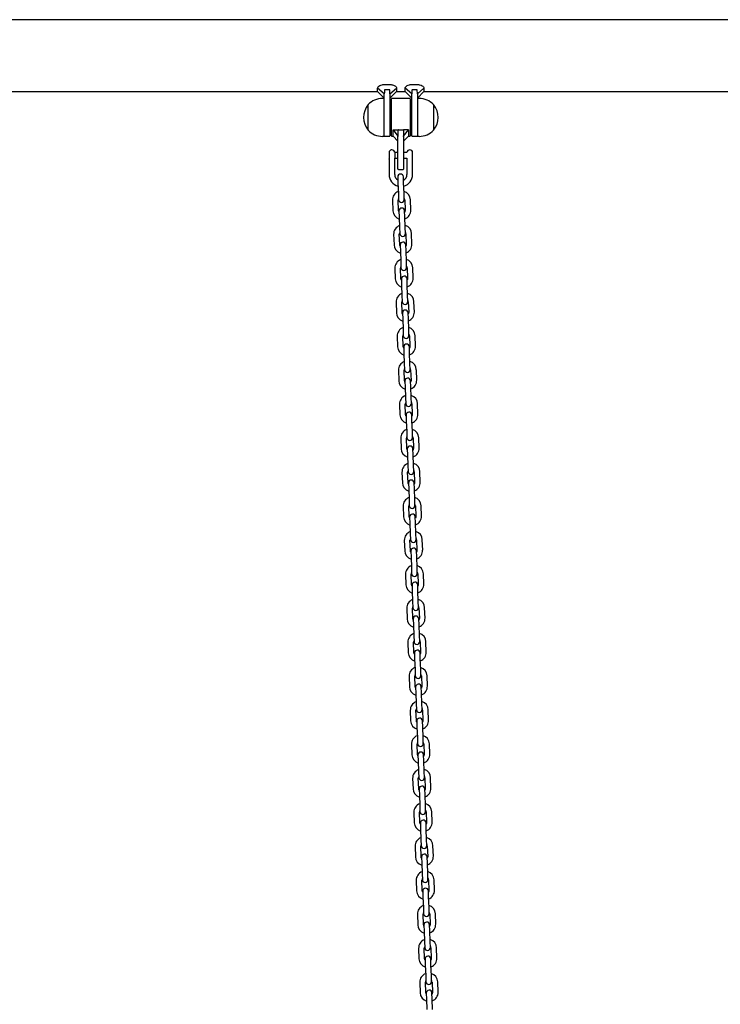
# Model space of a CAD drawing. Units: millimetres. Extents: x -19281 to 22580, y -3111 to 5846.
# Drawn here: x -10865 to -10125, y 1564 to 2605 of the extents above; entities that cross this region are included whole.
import ezdxf

# ---------------------------------------------------------------- set-up
doc = ezdxf.new("R2010")
doc.units = ezdxf.units.MM
doc.header["$LTSCALE"] = 10

msp = doc.modelspace()

# ---------------------------------------------------------------- linework, layer by layer
at = {"color": 7, "linetype": 'Continuous', "lineweight": 25}
for p, q in [((-9447.7, 2605.4), (-11912.4, 2605.4)), ((-10487, 2529.3), (-10487, 2533.1)), ((-10480, 2526.8), (-10487, 2533.1)), ((-10479.6, 2536.9), (-10474.4, 2536.9)), ((-10474, 2526.8), (-10467, 2533.1)), ((-10467, 2533.1), (-10467, 2529.3)), ((-10458, 2529.3), (-10458, 2533.1)), ((-10451, 2526.8), (-10458, 2533.1)), ((-10450.6, 2536.9), (-10445.4, 2536.9)), ((-10445, 2526.8), (-10438, 2533.1)), ((-10438, 2533.1), (-10438, 2529.3)), ((-11038, 2529.3), (-10487, 2529.3)), ((-10487, 2529.3), (-10480, 2522.3)), ((-10480, 2522), (-10482, 2522)), ((-10480, 2506), (-10480, 2526.8)), ((-10474.4, 2531.3), (-10479.6, 2531.3)), ((-10474, 2522.3), (-10467, 2529.3)), ((-10474, 2526.8), (-10474, 2502)), ((-10472.5, 2482.4), (-10472.5, 2521.6)), ((-10452.9, 2522), (-10472.1, 2522)), ((-10467, 2529.3), (-10458, 2529.3)), ((-10458, 2529.3), (-10451, 2522.3)), ((-10452.5, 2521.6), (-10452.5, 2482.4)), ((-10451, 2502), (-10451, 2526.8)), ((-10445.4, 2531.3), (-10450.6, 2531.3)), ((-10445, 2522.3), (-10438, 2529.3)), ((-10445, 2526.8), (-10445, 2506)), ((-10443, 2522), (-10445, 2522)), ((-10438, 2529.3), (-9987, 2529.3)), ((-10497, 2488.5), (-10497, 2515.5)), ((-10472.5, 2512), (-10474, 2512)), ((-10451, 2512), (-10452.5, 2512)), ((-10428, 2515.5), (-10428, 2490.9)), ((-10428, 2515.5), (-10428, 2510.8)), ((-10428, 2510.8), (-10428, 2488.5)), ((-10480, 2482), (-10480, 2506)), ((-10474, 2502), (-10474, 2482.4)), ((-10451, 2482.4), (-10451, 2502)), ((-10445, 2506), (-10445, 2482)), ((-10474, 2492), (-10472.5, 2492)), ((-10452.5, 2492), (-10451, 2492)), ((-10428, 2490.9), (-10428, 2488.5)), ((-10482, 2482), (-10480, 2482)), ((-10479.6, 2482), (-10474.4, 2482)), ((-10472.1, 2482), (-10470.5, 2482)), ((-10470.5, 2488.7), (-10465.5, 2488.7)), ((-10470.5, 2488.7), (-10465.5, 2482)), ((-10470.5, 2482), (-10470.5, 2488.7)), ((-10470.5, 2482), (-10465.5, 2477)), ((-10465.5, 2488.7), (-10465.5, 2482)), ((-10465.5, 2482), (-10465.5, 2481.7)), ((-10465.5, 2462), (-10465.5, 2481.7)), ((-10465.1, 2488.7), (-10459.9, 2488.7)), ((-10454.5, 2488.7), (-10459.5, 2488.7)), ((-10459.5, 2482), (-10454.5, 2488.7)), ((-10459.5, 2488.7), (-10459.5, 2482)), ((-10459.5, 2477), (-10454.5, 2482)), ((-10459.5, 2481.7), (-10459.5, 2482)), ((-10459.5, 2481.7), (-10459.5, 2462)), ((-10454.5, 2488.7), (-10454.5, 2482)), ((-10454.5, 2482), (-10452.9, 2482)), ((-10450.6, 2482), (-10445.4, 2482)), ((-10445, 2482), (-10443, 2482)), ((-10474.6, 2458.2), (-10474.6, 2466.1)), ((-10469, 2465.1), (-10469, 2458.9)), ((-10465.5, 2465), (-10469, 2465)), ((-10469, 2459), (-10465.5, 2459)), ((-10469, 2441.5), (-10469, 2458.9)), ((-10469, 2458.9), (-10469, 2458.9)), ((-10469, 2458.9), (-10469, 2458.9)), ((-10465.5, 2447.4), (-10465.5, 2462)), ((-10456, 2465), (-10459.5, 2465)), ((-10459.5, 2462), (-10459.5, 2447.4)), ((-10459.5, 2459), (-10456, 2459)), ((-10456, 2459), (-10456, 2441.5)), ((-10450, 2465), (-10450, 2465)), ((-10450, 2459), (-10450, 2465)), ((-10450, 2441.5), (-10450, 2459)), ((-10475, 2457.9), (-10475, 2441.5)), ((-10474.6, 2458.2), (-10474.8, 2458)), ((-10465.7, 2439), (-10465.5, 2432.5)), ((-10465.1, 2447), (-10459.9, 2447)), ((-10459.5, 2432.7), (-10459.7, 2439.2)), ((-10465.5, 2432.5), (-10465.1, 2421.5)), ((-10459.1, 2421.7), (-10459.5, 2432.7)), ((-10465.1, 2421.5), (-10464.9, 2415)), ((-10458.9, 2415.2), (-10459.1, 2421.7)), ((-10471.4, 2414.3), (-10471, 2403.3)), ((-10465, 2403.5), (-10465.4, 2414.5)), ((-10458.4, 2414.7), (-10458, 2403.7)), ((-10452, 2403.9), (-10452.4, 2414.9)), ((-10464.5, 2403), (-10464.2, 2396.5)), ((-10464.2, 2396.5), (-10463.8, 2385.5)), ((-10458.2, 2396.7), (-10458.5, 2403.2)), ((-10457.9, 2385.7), (-10458.2, 2396.7)), ((-10457.6, 2379.2), (-10457.9, 2385.7)), ((-10470.1, 2378.3), (-10469.7, 2367.3)), ((-10463.7, 2367.5), (-10464.1, 2378.5)), ((-10463.8, 2385.5), (-10463.6, 2379)), ((-10457.1, 2378.7), (-10456.7, 2367.7)), ((-10450.7, 2368), (-10451.1, 2379)), ((-10463.2, 2367), (-10463, 2360.5)), ((-10457, 2360.7), (-10457.2, 2367.2)), ((-10463, 2360.5), (-10462.6, 2349.5)), ((-10456.6, 2349.7), (-10457, 2360.7)), ((-10462.6, 2349.5), (-10462.4, 2343)), ((-10456.4, 2343.2), (-10456.6, 2349.7)), ((-10468.8, 2342.3), (-10468.5, 2331.3)), ((-10462.5, 2331.5), (-10462.8, 2342.5)), ((-10455.9, 2342.8), (-10455.5, 2331.8)), ((-10449.5, 2332), (-10449.9, 2343)), ((-10461.9, 2331), (-10461.7, 2324.5)), ((-10461.7, 2324.5), (-10461.3, 2313.6)), ((-10455.7, 2324.8), (-10455.9, 2331.3)), ((-10455.3, 2313.8), (-10455.7, 2324.8)), ((-10461.3, 2313.6), (-10461.1, 2307.1)), ((-10455.1, 2307.3), (-10455.3, 2313.8)), ((-10467.6, 2306.3), (-10467.2, 2295.3)), ((-10461.2, 2295.5), (-10461.6, 2306.5)), ((-10454.6, 2306.8), (-10454.2, 2295.8)), ((-10448.2, 2296), (-10448.6, 2307)), ((-10460.7, 2295.1), (-10460.5, 2288.6)), ((-10454.5, 2288.8), (-10454.7, 2295.3)), ((-10460.5, 2288.6), (-10460.1, 2277.6)), ((-10454.1, 2277.8), (-10454.5, 2288.8)), ((-10460.1, 2277.6), (-10459.9, 2271.1)), ((-10453.9, 2271.3), (-10454.1, 2277.8)), ((-10466.3, 2270.4), (-10465.9, 2259.4)), ((-10460, 2259.6), (-10460.3, 2270.6)), ((-10453.3, 2270.8), (-10453, 2259.8)), ((-10447, 2260), (-10447.3, 2271)), ((-10459.4, 2259.1), (-10459.2, 2252.6)), ((-10459.2, 2252.6), (-10458.8, 2241.6)), ((-10453.2, 2252.8), (-10453.4, 2259.3)), ((-10452.8, 2241.8), (-10453.2, 2252.8)), ((-10458.8, 2241.6), (-10458.6, 2235.1)), ((-10452.6, 2235.3), (-10452.8, 2241.8)), ((-10465.1, 2234.4), (-10464.7, 2223.4)), ((-10458.7, 2223.6), (-10459.1, 2234.6)), ((-10452.1, 2234.8), (-10451.7, 2223.8)), ((-10445.7, 2224), (-10446.1, 2235)), ((-10458.2, 2223.1), (-10457.9, 2216.6)), ((-10452, 2216.8), (-10452.2, 2223.3)), ((-10457.9, 2216.6), (-10457.6, 2205.6)), ((-10451.6, 2205.8), (-10452, 2216.8)), ((-10463.8, 2198.4), (-10463.4, 2187.4)), ((-10457.4, 2187.6), (-10457.8, 2198.6)), ((-10457.6, 2205.6), (-10457.3, 2199.1)), ((-10451.3, 2199.3), (-10451.6, 2205.8)), ((-10450.8, 2198.9), (-10450.4, 2187.9)), ((-10444.4, 2188.1), (-10444.8, 2199.1)), ((-10456.9, 2187.1), (-10456.7, 2180.6)), ((-10456.7, 2180.6), (-10456.3, 2169.6)), ((-10450.7, 2180.8), (-10450.9, 2187.3)), ((-10450.3, 2169.9), (-10450.7, 2180.8)), ((-10456.3, 2169.6), (-10456.1, 2163.1)), ((-10450.1, 2163.4), (-10450.3, 2169.9)), ((-10462.6, 2162.4), (-10462.2, 2151.4)), ((-10456.2, 2151.6), (-10456.6, 2162.6)), ((-10449.6, 2162.9), (-10449.2, 2151.9)), ((-10443.2, 2152.1), (-10443.6, 2163.1)), ((-10455.7, 2151.2), (-10455.4, 2144.7)), ((-10449.4, 2144.9), (-10449.7, 2151.4)), ((-10455.4, 2144.7), (-10455.1, 2133.7)), ((-10449.1, 2133.9), (-10449.4, 2144.9)), ((-10461.3, 2126.4), (-10460.9, 2115.4)), ((-10454.9, 2115.7), (-10455.3, 2126.7)), ((-10455.1, 2133.7), (-10454.8, 2127.2)), ((-10448.8, 2127.4), (-10449.1, 2133.9)), ((-10448.3, 2126.9), (-10447.9, 2115.9)), ((-10441.9, 2116.1), (-10442.3, 2127.1)), ((-10454.4, 2115.2), (-10454.2, 2108.7)), ((-10448.2, 2108.9), (-10448.4, 2115.4)), ((-10454.2, 2108.7), (-10453.8, 2097.7)), ((-10447.8, 2097.9), (-10448.2, 2108.9)), ((-10453.8, 2097.7), (-10453.6, 2091.2)), ((-10447.6, 2091.4), (-10447.8, 2097.9)), ((-10460, 2090.5), (-10459.7, 2079.5)), ((-10453.7, 2079.7), (-10454.1, 2090.7)), ((-10447.1, 2090.9), (-10446.7, 2079.9)), ((-10440.7, 2080.1), (-10441.1, 2091.1)), ((-10453.2, 2079.2), (-10452.9, 2072.7)), ((-10446.9, 2072.9), (-10447.2, 2079.4)), ((-10452.9, 2072.7), (-10452.5, 2061.7)), ((-10446.5, 2061.9), (-10446.9, 2072.9)), ((-10458.8, 2054.5), (-10458.4, 2043.5)), ((-10452.4, 2043.7), (-10452.8, 2054.7)), ((-10452.5, 2061.7), (-10452.3, 2055.2)), ((-10446.3, 2055.4), (-10446.5, 2061.9)), ((-10445.8, 2054.9), (-10445.4, 2043.9)), ((-10439.4, 2044.2), (-10439.8, 2055.1)), ((-10451.9, 2043.2), (-10451.7, 2036.7)), ((-10445.7, 2036.9), (-10445.9, 2043.4)), ((-10451.7, 2036.7), (-10451.3, 2025.7)), ((-10445.3, 2025.9), (-10445.7, 2036.9)), ((-10451.3, 2025.7), (-10451.1, 2019.2)), ((-10445.1, 2019.4), (-10445.3, 2025.9)), ((-10457.5, 2018.5), (-10457.2, 2007.5)), ((-10451.2, 2007.7), (-10451.5, 2018.7)), ((-10444.5, 2019), (-10444.2, 2008)), ((-10438.2, 2008.2), (-10438.5, 2019.2)), ((-10450.6, 2007.2), (-10450.4, 2000.7)), ((-10450.4, 2000.7), (-10450, 1989.8)), ((-10444.4, 2001), (-10444.6, 2007.5)), ((-10444, 1990), (-10444.4, 2001)), ((-10443.8, 1983.5), (-10444, 1990)), ((-10456.3, 1982.5), (-10455.9, 1971.5)), ((-10449.9, 1971.7), (-10450.3, 1982.7)), ((-10450, 1989.8), (-10449.8, 1983.3)), ((-10443.3, 1983), (-10442.9, 1972)), ((-10436.9, 1972.2), (-10437.3, 1983.2)), ((-10449.4, 1971.3), (-10449.2, 1964.8)), ((-10443.2, 1965), (-10443.4, 1971.5)), ((-10449.2, 1964.8), (-10448.8, 1953.8)), ((-10442.8, 1954), (-10443.2, 1965)), ((-10448.8, 1953.8), (-10448.5, 1947.3)), ((-10442.5, 1947.5), (-10442.8, 1954)), ((-10455, 1946.6), (-10454.6, 1935.6)), ((-10448.6, 1935.8), (-10449, 1946.8)), ((-10442, 1947), (-10441.6, 1936)), ((-10435.7, 1936.2), (-10436, 1947.2)), ((-10448.1, 1935.3), (-10447.9, 1928.8)), ((-10447.9, 1928.8), (-10447.5, 1917.8)), ((-10441.9, 1929), (-10442.1, 1935.5)), ((-10441.5, 1918), (-10441.9, 1929)), ((-10447.5, 1917.8), (-10447.3, 1911.3)), ((-10441.3, 1911.5), (-10441.5, 1918)), ((-10453.8, 1910.6), (-10453.4, 1899.6)), ((-10447.4, 1899.8), (-10447.8, 1910.8)), ((-10440.8, 1911), (-10440.4, 1900)), ((-10434.4, 1900.2), (-10434.8, 1911.2)), ((-10446.9, 1899.3), (-10446.6, 1892.8)), ((-10440.6, 1893), (-10440.9, 1899.5)), ((-10446.6, 1892.8), (-10446.3, 1881.8)), ((-10440.3, 1882), (-10440.6, 1893)), ((-10446.3, 1881.8), (-10446, 1875.3)), ((-10440, 1875.5), (-10440.3, 1882)), ((-10433.1, 1864.3), (-10433.5, 1875.3)), ((-10452.5, 1874.6), (-10452.1, 1863.6)), ((-10446.1, 1863.8), (-10446.5, 1874.8)), ((-10439.5, 1875), (-10439.1, 1864.1)), ((-10445.6, 1863.3), (-10445.4, 1856.8)), ((-10445.4, 1856.8), (-10445, 1845.8)), ((-10439.4, 1857), (-10439.6, 1863.5)), ((-10439, 1846), (-10439.4, 1857)), ((-10445, 1845.8), (-10444.8, 1839.3)), ((-10438.8, 1839.6), (-10439, 1846)), ((-10451.3, 1838.6), (-10450.9, 1827.6)), ((-10444.9, 1827.8), (-10445.3, 1838.8)), ((-10438.3, 1839.1), (-10437.9, 1828.1)), ((-10431.9, 1828.3), (-10432.3, 1839.3)), ((-10444.4, 1827.4), (-10444.1, 1820.9)), ((-10438.1, 1821.1), (-10438.4, 1827.6)), ((-10444.1, 1820.9), (-10443.7, 1809.9)), ((-10437.7, 1810.1), (-10438.1, 1821.1)), ((-10450, 1802.6), (-10449.6, 1791.6)), ((-10443.6, 1791.9), (-10444, 1802.8)), ((-10443.7, 1809.9), (-10443.5, 1803.4)), ((-10437.5, 1803.6), (-10437.7, 1810.1)), ((-10437, 1803.1), (-10436.6, 1792.1)), ((-10430.6, 1792.3), (-10431, 1803.3)), ((-10443.1, 1791.4), (-10442.9, 1784.9)), ((-10442.9, 1784.9), (-10442.5, 1773.9)), ((-10436.9, 1785.1), (-10437.1, 1791.6)), ((-10436.5, 1774.1), (-10436.9, 1785.1)), ((-10442.5, 1773.9), (-10442.3, 1767.4)), ((-10436.3, 1767.6), (-10436.5, 1774.1)), ((-10448.7, 1766.7), (-10448.4, 1755.7)), ((-10442.4, 1755.9), (-10442.7, 1766.9)), ((-10435.7, 1767.1), (-10435.4, 1756.1)), ((-10429.4, 1756.3), (-10429.8, 1767.3)), ((-10441.8, 1755.4), (-10441.6, 1748.9)), ((-10435.6, 1749.1), (-10435.8, 1755.6)), ((-10441.6, 1748.9), (-10441.2, 1737.9)), ((-10435.2, 1738.1), (-10435.6, 1749.1)), ((-10447.5, 1730.7), (-10447.1, 1719.7)), ((-10441.1, 1719.9), (-10441.5, 1730.9)), ((-10441.2, 1737.9), (-10441, 1731.4)), ((-10435, 1731.6), (-10435.2, 1738.1)), ((-10434.5, 1731.1), (-10434.1, 1720.1)), ((-10428.1, 1720.4), (-10428.5, 1731.3)), ((-10440.6, 1719.4), (-10440.4, 1712.9)), ((-10434.4, 1713.1), (-10434.6, 1719.6)), ((-10440.4, 1712.9), (-10440, 1701.9)), ((-10434, 1702.1), (-10434.4, 1713.1)), ((-10440, 1701.9), (-10439.7, 1695.4)), ((-10433.8, 1695.6), (-10434, 1702.1)), ((-10446.2, 1694.7), (-10445.8, 1683.7)), ((-10439.8, 1683.9), (-10440.2, 1694.9)), ((-10433.2, 1695.2), (-10432.9, 1684.2)), ((-10426.9, 1684.4), (-10427.2, 1695.4)), ((-10439.3, 1683.4), (-10439.1, 1676.9)), ((-10433.1, 1677.2), (-10433.3, 1683.6)), ((-10439.1, 1676.9), (-10438.7, 1665.9)), ((-10432.7, 1666.2), (-10433.1, 1677.2)), ((-10445, 1658.7), (-10444.6, 1647.7)), ((-10438.6, 1647.9), (-10439, 1658.9)), ((-10438.7, 1665.9), (-10438.5, 1659.5)), ((-10432.5, 1659.7), (-10432.7, 1666.2)), ((-10432, 1659.2), (-10431.6, 1648.2)), ((-10425.6, 1648.4), (-10426, 1659.4)), ((-10438.1, 1647.5), (-10437.8, 1641)), ((-10431.9, 1641.2), (-10432.1, 1647.7)), ((-10437.8, 1641), (-10437.5, 1630)), ((-10431.5, 1630.2), (-10431.9, 1641.2)), ((-10437.5, 1630), (-10437.2, 1623.5)), ((-10431.2, 1623.7), (-10431.5, 1630.2)), ((-10443.7, 1622.7), (-10443.3, 1611.8)), ((-10437.3, 1612), (-10437.7, 1623)), ((-10430.7, 1623.2), (-10430.3, 1612.2)), ((-10424.3, 1612.4), (-10424.7, 1623.4)), ((-10436.8, 1611.5), (-10436.6, 1605)), ((-10436.6, 1605), (-10436.2, 1594)), ((-10430.6, 1605.2), (-10430.8, 1611.7)), ((-10430.2, 1594.2), (-10430.6, 1605.2)), ((-10436.2, 1594), (-10436, 1587.5)), ((-10430, 1587.7), (-10430.2, 1594.2)), ((-10442.5, 1586.8), (-10442.1, 1575.8)), ((-10436.1, 1576), (-10436.5, 1587)), ((-10429.5, 1587.2), (-10429.1, 1576.2)), ((-10423.1, 1576.4), (-10423.5, 1587.4)), ((-10435.6, 1575.5), (-10435.3, 1569)), ((-10429.3, 1569.2), (-10429.6, 1575.7)), ((-10435.3, 1569), (-10435, 1558)), ((-10429, 1558.2), (-10429.3, 1569.2))]:
    msp.add_line(p, q, dxfattribs=at)
at = {"color": 7, "linetype": 'Continuous', "lineweight": 25, "flags": 128}
for points in [[(-10464.4, 2401.7), (-10464.7, 2402.3), (-10465, 2403.5)], [(-10458, 2403.7), (-10458.1, 2402.5), (-10458.4, 2401.9)], [(-10463.2, 2365.7), (-10463.5, 2366.3), (-10463.7, 2367.5)], [(-10456.7, 2367.7), (-10456.9, 2366.5), (-10457.2, 2365.9)], [(-10461.9, 2329.7), (-10462.2, 2330.3), (-10462.5, 2331.5)], [(-10455.5, 2331.8), (-10455.6, 2330.6), (-10455.9, 2330)], [(-10460.6, 2293.8), (-10461, 2294.4), (-10461.2, 2295.5)], [(-10454.2, 2295.8), (-10454.4, 2294.6), (-10454.6, 2294)], [(-10459.4, 2257.8), (-10459.7, 2258.4), (-10460, 2259.6)], [(-10453, 2259.8), (-10453.1, 2258.6), (-10453.4, 2258)], [(-10458.1, 2221.8), (-10458.4, 2222.4), (-10458.7, 2223.6)], [(-10451.7, 2223.8), (-10451.9, 2222.6), (-10452.1, 2222)], [(-10450.4, 2187.9), (-10450.6, 2186.7), (-10450.9, 2186)], [(-10456.9, 2185.8), (-10457.2, 2186.4), (-10457.4, 2187.6)], [(-10455.6, 2149.9), (-10455.9, 2150.4), (-10456.2, 2151.6)], [(-10449.2, 2151.9), (-10449.4, 2150.7), (-10449.6, 2150.1)], [(-10454.4, 2113.9), (-10454.7, 2114.5), (-10454.9, 2115.7)], [(-10447.9, 2115.9), (-10448.1, 2114.7), (-10448.4, 2114.1)], [(-10453.1, 2077.9), (-10453.4, 2078.5), (-10453.7, 2079.7)], [(-10446.7, 2079.9), (-10446.8, 2078.7), (-10447.1, 2078.1)], [(-10451.8, 2041.9), (-10452.2, 2042.5), (-10452.4, 2043.7)], [(-10445.4, 2043.9), (-10445.6, 2042.7), (-10445.9, 2042.1)], [(-10450.6, 2005.9), (-10450.9, 2006.5), (-10451.2, 2007.7)], [(-10444.2, 2008), (-10444.3, 2006.8), (-10444.6, 2006.1)], [(-10449.3, 1970), (-10449.6, 1970.6), (-10449.9, 1971.7)], [(-10442.9, 1972), (-10443.1, 1970.8), (-10443.3, 1970.2)], [(-10448.1, 1934), (-10448.4, 1934.6), (-10448.6, 1935.8)], [(-10441.6, 1936), (-10441.8, 1934.8), (-10442.1, 1934.2)], [(-10446.8, 1898), (-10447.1, 1898.6), (-10447.4, 1899.8)], [(-10440.4, 1900), (-10440.6, 1898.8), (-10440.8, 1898.2)], [(-10445.6, 1862), (-10445.9, 1862.6), (-10446.1, 1863.8)], [(-10439.1, 1864.1), (-10439.3, 1862.9), (-10439.6, 1862.2)], [(-10444.3, 1826), (-10444.6, 1826.6), (-10444.9, 1827.8)], [(-10437.9, 1828.1), (-10438, 1826.9), (-10438.3, 1826.3)], [(-10443.1, 1790.1), (-10443.4, 1790.7), (-10443.6, 1791.9)], [(-10436.6, 1792.1), (-10436.8, 1790.9), (-10437.1, 1790.3)], [(-10441.8, 1754.1), (-10442.1, 1754.7), (-10442.4, 1755.9)], [(-10435.4, 1756.1), (-10435.5, 1754.9), (-10435.8, 1754.3)], [(-10440.5, 1718.1), (-10440.9, 1718.7), (-10441.1, 1719.9)], [(-10434.1, 1720.1), (-10434.3, 1718.9), (-10434.5, 1718.3)], [(-10439.3, 1682.1), (-10439.6, 1682.7), (-10439.8, 1683.9)], [(-10432.9, 1684.2), (-10433, 1683), (-10433.3, 1682.3)], [(-10438, 1646.2), (-10438.3, 1646.8), (-10438.6, 1647.9)], [(-10431.6, 1648.2), (-10431.8, 1647), (-10432, 1646.4)], [(-10436.8, 1610.2), (-10437.1, 1610.8), (-10437.3, 1612)], [(-10430.3, 1612.2), (-10430.5, 1611), (-10430.8, 1610.4)], [(-10435.5, 1574.2), (-10435.8, 1574.8), (-10436.1, 1576)], [(-10429.1, 1576.2), (-10429.3, 1575), (-10429.5, 1574.4)]]:
    msp.add_lwpolyline(points, dxfattribs=at)
at = {"color": 7, "linetype": 'Continuous', "lineweight": 25}
for centre, radius, start, end in [((-10482, 2501.4), 20.6, 90, 136.8574), ((-10472.1, 2521.6), 0.4, 90, 180), ((-10452.9, 2521.6), 0.4, 0, 90), ((-10443, 2501.4), 20.6, 43.1426, 90), ((-10481.2, 2502), 20.7, 139.3537, 220.6463), ((-10443.7, 2502), 20.7, 319.3537, 40.6463), ((-10482, 2502.5), 20.6, 223.1426, 270), ((-10479.6, 2482.4), 0.4, 180, 270), ((-10474.4, 2482.4), 0.4, 270, 0), ((-10472.1, 2482.4), 0.4, 180, 270), ((-10452.9, 2482.4), 0.4, 270, 0), ((-10450.6, 2482.4), 0.4, 180, 270), ((-10445.4, 2482.4), 0.4, 270, 360), ((-10443, 2502.5), 20.6, 270, 316.8574), ((-10472, 2464.7), 3, 90, 153.2563), ((-10472, 2464.7), 3, 6.6998, 90), ((-10453, 2464.7), 3, 90, 175.2198), ((-10453, 2464.7), 3, 4.7802, 90), ((-10462.5, 2441.5), 12.5, 180, 256.5097), ((-10462.5, 2441.5), 6.5, 180, 241.0956), ((-10462.7, 2439.1), 3, 2, 182), ((-10465.1, 2447.4), 0.4, 180, 270), ((-10459.9, 2447.4), 0.4, 270, 0), ((-10462.5, 2441.5), 6.5, 296.1715, 0), ((-10462.5, 2441.5), 12.5, 284.2938, 0), ((-10461.9, 2414.6), 9.5, 110.4085, 182), ((-10461.9, 2414.6), 9.5, 2, 73.5915), ((-10461.9, 2414.6), 3.5, 150.9973, 182), ((-10461.9, 2415.1), 3, 182, 2), ((-10461.9, 2414.6), 3.5, 2, 33.0027), ((-10461.5, 2403.6), 9.5, 182, 253.5915), ((-10461.5, 2403.1), 3, 2, 182), ((-10461.5, 2403.6), 9.5, 290.4085, 2), ((-10460.6, 2378.6), 9.5, 110.4085, 182), ((-10460.6, 2378.6), 9.5, 2, 73.5915), ((-10460.6, 2378.6), 3.5, 150.9973, 182), ((-10460.6, 2379.1), 3, 182, 2), ((-10460.6, 2378.6), 3.5, 2, 33.0027), ((-10460.2, 2367.6), 9.5, 182, 253.5915), ((-10460.2, 2367.1), 3, 2, 182), ((-10460.2, 2367.6), 9.5, 290.4085, 2), ((-10459.3, 2342.6), 9.5, 110.4085, 182), ((-10459.3, 2342.6), 3.5, 150.9973, 182), ((-10459.3, 2342.6), 9.5, 2, 73.5915), ((-10459.3, 2342.6), 3.5, 2, 33.0027), ((-10459.4, 2343.1), 3, 182, 2), ((-10458.9, 2331.1), 3, 2, 182), ((-10459, 2331.6), 9.5, 182, 253.5915), ((-10459, 2331.6), 9.5, 290.4085, 2), ((-10458.1, 2306.7), 9.5, 110.4085, 182), ((-10458.1, 2306.7), 9.5, 2, 73.5915), ((-10458.1, 2306.7), 3.5, 150.9973, 182), ((-10458.1, 2307.2), 3, 182, 2), ((-10458.1, 2306.7), 3.5, 2, 33.0027), ((-10457.7, 2295.7), 9.5, 182, 253.5915), ((-10457.7, 2295.2), 3, 2, 182), ((-10457.7, 2295.7), 9.5, 290.4085, 2), ((-10456.8, 2270.7), 9.5, 110.4085, 182), ((-10456.8, 2270.7), 3.5, 150.9973, 182), ((-10456.9, 2271.2), 3, 182, 2), ((-10456.8, 2270.7), 9.5, 2, 73.5915), ((-10456.8, 2270.7), 3.5, 2, 33.0027), ((-10456.4, 2259.2), 3, 2, 182), ((-10456.5, 2259.7), 9.5, 182, 253.5915), ((-10456.5, 2259.7), 9.5, 290.4085, 2), ((-10455.6, 2234.7), 9.5, 110.4085, 182), ((-10455.6, 2234.7), 9.5, 2, 73.5915), ((-10455.6, 2234.7), 3.5, 150.9973, 182), ((-10455.6, 2235.2), 3, 182, 2), ((-10455.6, 2234.7), 3.5, 2, 33.0027), ((-10455.2, 2223.7), 9.5, 182, 253.5915), ((-10455.2, 2223.2), 3, 2, 182), ((-10455.2, 2223.7), 9.5, 290.4085, 2), ((-10454.3, 2198.7), 9.5, 110.4085, 182), ((-10454.3, 2198.7), 3.5, 150.9973, 182), ((-10454.3, 2199.2), 3, 182, 2), ((-10454.3, 2198.7), 9.5, 2, 73.5915), ((-10454.3, 2198.7), 3.5, 2, 33.0027), ((-10453.9, 2187.2), 3, 2, 182), ((-10453.9, 2187.7), 9.5, 290.4085, 2), ((-10453.9, 2187.7), 9.5, 182, 253.5915), ((-10453.1, 2162.8), 9.5, 110.4085, 182), ((-10453.1, 2162.8), 9.5, 2, 73.5915), ((-10453.1, 2162.8), 3.5, 150.9973, 182), ((-10453.1, 2163.3), 3, 182, 2), ((-10453.1, 2162.8), 3.5, 2, 33.0027), ((-10452.7, 2151.8), 9.5, 182, 253.5915), ((-10452.7, 2151.3), 3, 2, 182), ((-10452.7, 2151.8), 9.5, 290.4085, 2), ((-10451.8, 2126.8), 9.5, 110.4085, 182), ((-10451.8, 2126.8), 9.5, 2, 73.5915), ((-10451.8, 2126.8), 3.5, 150.9973, 182), ((-10451.8, 2127.3), 3, 182, 2), ((-10451.8, 2126.8), 3.5, 2, 33.0027), ((-10451.4, 2115.8), 9.5, 182, 253.5915), ((-10451.4, 2115.3), 3, 2, 182), ((-10451.4, 2115.8), 9.5, 290.4085, 2), ((-10450.6, 2090.8), 9.5, 110.4085, 182), ((-10450.6, 2090.8), 9.5, 2, 73.5915), ((-10450.6, 2090.8), 3.5, 150.9973, 182), ((-10450.6, 2091.3), 3, 182, 2), ((-10450.6, 2090.8), 3.5, 2, 33.0027), ((-10450.2, 2079.8), 9.5, 182, 253.5915), ((-10450.2, 2079.3), 3, 2, 182), ((-10450.2, 2079.8), 9.5, 290.4085, 2), ((-10449.3, 2054.8), 9.5, 110.4085, 182), ((-10449.3, 2054.8), 9.5, 2, 73.5915), ((-10449.3, 2054.8), 3.5, 150.9973, 182), ((-10449.3, 2055.3), 3, 182, 2), ((-10449.3, 2054.8), 3.5, 2, 33.0027), ((-10448.9, 2043.8), 9.5, 182, 253.5915), ((-10448.9, 2043.3), 3, 2, 182), ((-10448.9, 2043.8), 9.5, 290.4085, 2), ((-10448, 2018.8), 9.5, 110.4085, 182), ((-10448, 2018.8), 9.5, 2, 73.5915), ((-10448, 2018.8), 3.5, 150.9973, 182), ((-10448.1, 2019.3), 3, 182, 2), ((-10448, 2018.8), 3.5, 2, 33.0027), ((-10447.7, 2007.8), 9.5, 182, 253.5915), ((-10447.6, 2007.3), 3, 2, 182), ((-10447.7, 2007.8), 9.5, 290.4085, 2), ((-10446.8, 1982.9), 9.5, 110.4085, 182), ((-10446.8, 1982.9), 9.5, 2, 73.5915), ((-10446.8, 1982.9), 3.5, 150.9973, 182), ((-10446.8, 1983.4), 3, 182, 2), ((-10446.8, 1982.9), 3.5, 2, 33.0027), ((-10446.4, 1971.9), 9.5, 182, 253.5915), ((-10446.4, 1971.4), 3, 2, 182), ((-10446.4, 1971.9), 9.5, 290.4085, 2), ((-10445.5, 1946.9), 9.5, 110.4085, 182), ((-10445.5, 1946.9), 3.5, 150.9973, 182), ((-10445.5, 1946.9), 9.5, 2, 73.5915), ((-10445.5, 1946.9), 3.5, 2, 33.0027), ((-10445.5, 1947.4), 3, 182, 2), ((-10445.1, 1935.4), 3, 2, 182), ((-10445.1, 1935.9), 9.5, 182, 253.5915), ((-10445.1, 1935.9), 9.5, 290.4085, 2), ((-10444.3, 1910.9), 9.5, 110.4085, 182), ((-10444.3, 1910.9), 9.5, 2, 73.5915), ((-10444.3, 1910.9), 3.5, 150.9973, 182), ((-10444.3, 1911.4), 3, 182, 2), ((-10444.3, 1910.9), 3.5, 2, 33.0027), ((-10443.9, 1899.9), 9.5, 182, 253.5915), ((-10443.9, 1899.4), 3, 2, 182), ((-10443.9, 1899.9), 9.5, 290.4085, 2), ((-10443, 1874.9), 9.5, 110.4085, 182), ((-10443, 1874.9), 3.5, 150.9973, 182), ((-10443, 1875.4), 3, 182, 2), ((-10443, 1874.9), 9.5, 2, 73.5915), ((-10443, 1874.9), 3.5, 2, 33.0027), ((-10442.6, 1863.4), 3, 2, 182), ((-10442.6, 1863.9), 9.5, 182, 253.5915), ((-10442.6, 1863.9), 9.5, 290.4085, 2), ((-10441.8, 1838.9), 9.5, 110.4085, 182), ((-10441.8, 1838.9), 9.5, 2, 73.5915), ((-10441.8, 1838.9), 3.5, 150.9973, 182), ((-10441.8, 1839.4), 3, 182, 2), ((-10441.8, 1838.9), 3.5, 2, 33.0027), ((-10441.4, 1828), 9.5, 182, 253.5915), ((-10441.4, 1827.5), 3, 2, 182), ((-10441.4, 1828), 9.5, 290.4085, 2), ((-10440.5, 1803), 9.5, 110.4085, 182), ((-10440.5, 1803), 3.5, 150.9973, 182), ((-10440.5, 1803.5), 3, 182, 2), ((-10440.5, 1803), 9.5, 2, 73.5915), ((-10440.5, 1803), 3.5, 2, 33.0027), ((-10440.1, 1791.5), 3, 2, 182), ((-10440.1, 1792), 9.5, 290.4085, 2), ((-10440.1, 1792), 9.5, 182, 253.5915), ((-10439.2, 1767), 9.5, 110.4085, 182), ((-10439.2, 1767), 9.5, 2, 73.5915), ((-10439.2, 1767), 3.5, 150.9973, 182), ((-10439.3, 1767.5), 3, 182, 2), ((-10439.2, 1767), 3.5, 2, 33.0027), ((-10438.9, 1756), 9.5, 182, 253.5915), ((-10438.8, 1755.5), 3, 2, 182), ((-10438.9, 1756), 9.5, 290.4085, 2), ((-10438, 1731), 9.5, 110.4085, 182), ((-10438, 1731), 9.5, 2, 73.5915), ((-10438, 1731), 3.5, 150.9973, 182), ((-10438, 1731.5), 3, 182, 2), ((-10438, 1731), 3.5, 2, 33.0027), ((-10437.6, 1720), 9.5, 182, 253.5915), ((-10437.6, 1719.5), 3, 2, 182), ((-10437.6, 1720), 9.5, 290.4085, 2), ((-10436.7, 1695), 9.5, 110.4085, 182), ((-10436.7, 1695), 9.5, 2, 73.5915), ((-10436.7, 1695), 3.5, 150.9973, 182), ((-10436.8, 1695.5), 3, 182, 2), ((-10436.7, 1695), 3.5, 2, 33.0027), ((-10436.4, 1684), 9.5, 182, 253.5915), ((-10436.3, 1683.5), 3, 2, 182), ((-10436.4, 1684), 9.5, 290.4085, 2), ((-10435.5, 1659.1), 9.5, 110.4085, 182), ((-10435.5, 1659.1), 9.5, 2, 73.5915), ((-10435.5, 1659.1), 3.5, 150.9973, 182), ((-10435.5, 1659.6), 3, 182, 2), ((-10435.5, 1659.1), 3.5, 2, 33.0027), ((-10435.1, 1648.1), 9.5, 182, 253.5915), ((-10435.1, 1647.6), 3, 2, 182), ((-10435.1, 1648.1), 9.5, 290.4085, 2), ((-10434.2, 1623.1), 9.5, 110.4085, 182), ((-10434.2, 1623.1), 9.5, 2, 73.5915), ((-10434.2, 1623.1), 3.5, 150.9973, 182), ((-10434.2, 1623.6), 3, 182, 2), ((-10434.2, 1623.1), 3.5, 2, 33.0027), ((-10433.8, 1612.1), 9.5, 182, 253.5915), ((-10433.8, 1611.6), 3, 2, 182), ((-10433.8, 1612.1), 9.5, 290.4085, 2), ((-10433, 1587.1), 9.5, 110.4085, 182), ((-10433, 1587.1), 9.5, 2, 73.5915), ((-10433, 1587.1), 3.5, 150.9973, 182), ((-10433, 1587.6), 3, 182, 2), ((-10433, 1587.1), 3.5, 2, 33.0027), ((-10432.6, 1576.1), 9.5, 182, 253.5915), ((-10432.6, 1575.6), 3, 2, 182), ((-10432.6, 1576.1), 9.5, 290.4085, 2)]:
    msp.add_arc(centre, radius, start, end, dxfattribs=at)
for points, knots in [([(-10487, 2533.1), (-10486.9, 2533.3), (-10486.9, 2533.7), (-10486.2, 2534.6), (-10484.9, 2535.7), (-10482.8, 2536.5), (-10481, 2536.8), (-10480, 2536.9), (-10479.6, 2536.9)], [0, 0, 0, 0, 0.125105, 0.250645, 0.50001, 0.749008, 0.874453, 1, 1, 1, 1]), ([(-10474.4, 2536.9), (-10473.8, 2536.9), (-10472.8, 2536.8), (-10470.9, 2536.4), (-10468.9, 2535.6), (-10467.3, 2534.3), (-10467.1, 2533.5), (-10467, 2533.1)], [0, 0, 0, 0, 0.136444, 0.271003, 0.526916, 0.768258, 1, 1, 1, 1]), ([(-10458, 2533.1), (-10457.9, 2533.3), (-10457.9, 2533.7), (-10457.2, 2534.6), (-10455.9, 2535.7), (-10453.8, 2536.5), (-10452, 2536.8), (-10451, 2536.9), (-10450.6, 2536.9)], [0, 0, 0, 0, 0.125105, 0.250645, 0.50001, 0.749008, 0.874453, 1, 1, 1, 1]), ([(-10445.4, 2536.9), (-10444.8, 2536.9), (-10443.8, 2536.8), (-10441.9, 2536.4), (-10439.9, 2535.6), (-10438.3, 2534.3), (-10438.1, 2533.5), (-10438, 2533.1)], [0, 0, 0, 0, 0.136444, 0.271003, 0.526916, 0.768258, 1, 1, 1, 1]), ([(-10479.6, 2531.3), (-10479.6, 2531.3), (-10479.6, 2531.3), (-10479.6, 2531.3), (-10479.6, 2531.2), (-10479.7, 2531.1), (-10479.8, 2530.5), (-10479.9, 2529.1), (-10479.9, 2527.7), (-10480, 2526.8)], [0, 0, 0, 0, 0.002364, 0.005026, 0.011979, 0.034619, 0.113402, 0.368233, 1, 1, 1, 1]), ([(-10474, 2526.8), (-10474, 2527.7), (-10474, 2529.1), (-10474.1, 2530.5), (-10474.2, 2531.1), (-10474.3, 2531.2), (-10474.3, 2531.3), (-10474.4, 2531.3), (-10474.4, 2531.3), (-10474.4, 2531.3)], [0, 0, 0, 0, 0.632115, 0.887638, 0.965994, 0.988198, 0.995039, 0.997665, 1, 1, 1, 1]), ([(-10450.6, 2531.3), (-10450.6, 2531.3), (-10450.6, 2531.3), (-10450.6, 2531.3), (-10450.6, 2531.2), (-10450.7, 2531.1), (-10450.8, 2530.5), (-10450.9, 2529.1), (-10450.9, 2527.7), (-10451, 2526.8)], [0, 0, 0, 0, 0.002364, 0.005026, 0.011979, 0.034619, 0.113402, 0.368233, 1, 1, 1, 1]), ([(-10445, 2526.8), (-10445, 2527.7), (-10445, 2529.1), (-10445.1, 2530.5), (-10445.2, 2531.1), (-10445.3, 2531.2), (-10445.3, 2531.3), (-10445.4, 2531.3), (-10445.4, 2531.3), (-10445.4, 2531.3)], [0, 0, 0, 0, 0.632115, 0.887638, 0.965994, 0.988198, 0.995039, 0.997665, 1, 1, 1, 1]), ([(-10465.1, 2488.7), (-10465.1, 2488.7), (-10465.1, 2488.7), (-10465.2, 2488.7), (-10465.3, 2488.6), (-10465.4, 2488.2), (-10465.5, 2487.9), (-10465.5, 2487.7), (-10465.5, 2487.7)], [0, 0, 0, 0, 0.043514, 0.097947, 0.191045, 0.445757, 0.996116, 1, 1, 1, 1]), ([(-10459.9, 2488.7), (-10459.8, 2488.7), (-10459.8, 2488.7), (-10459.7, 2488.7), (-10459.6, 2488.6), (-10459.5, 2488.2), (-10459.5, 2487.9), (-10459.5, 2487.7), (-10459.5, 2487.7)], [0, 0, 0, 0, 0.043514, 0.097947, 0.191045, 0.445757, 0.996116, 1, 1, 1, 1]), ([(-10469, 2458.9), (-10469, 2458.9), (-10469, 2458.9), (-10469, 2458.9), (-10469, 2458.9)], [0, 0, 0, 0, 0.341137, 1, 1, 1, 1]), ([(-10474.9, 2457.9), (-10474.9, 2457.9), (-10475, 2457.9), (-10474.9, 2457.9), (-10474.8, 2458), (-10474.8, 2458)], [0, 0, 0, 0, 0.195882, 0.924247, 1, 1, 1, 1])]:
    msp.add_open_spline(points, degree=3, knots=knots, dxfattribs=at)

doc.saveas('drawing.dxf')
